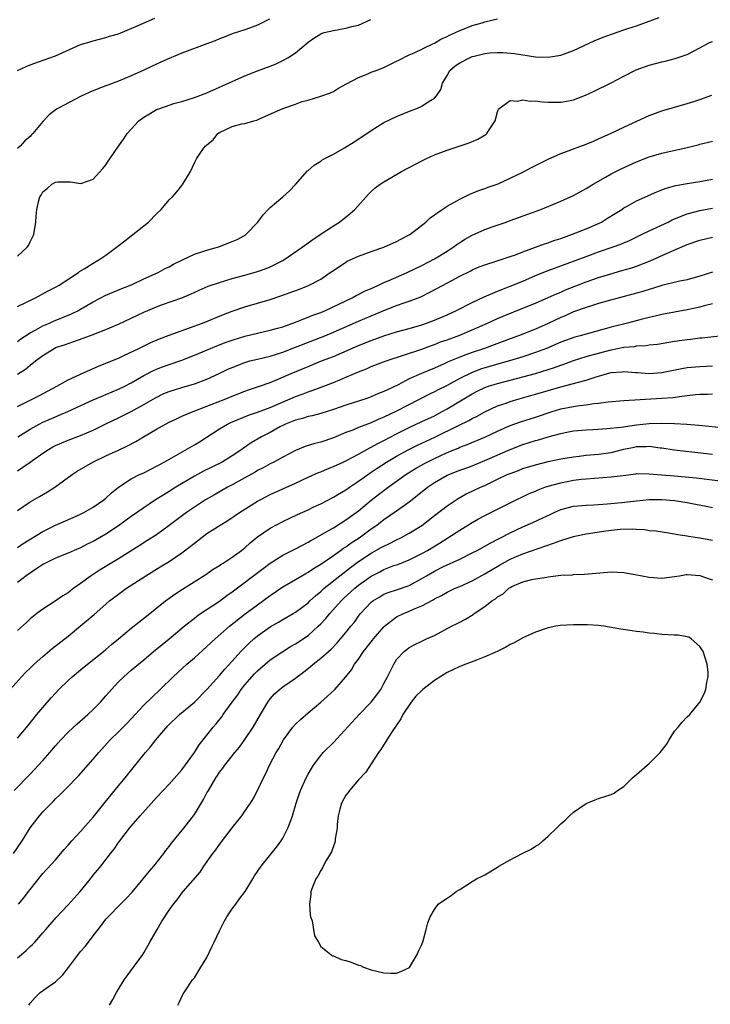
# Model space of a CAD drawing. Units: inches. Extents: x 2625000 to 2628000, y 1509000 to 1512000.
# Drawn here: x 2626451 to 2626561, y 1510049 to 1510205 of the extents above; entities that cross this region are included whole.
import ezdxf

# ---------------------------------------------------------------- set-up
doc = ezdxf.new("R2010")
doc.units = ezdxf.units.IN
doc.header["$MEASUREMENT"] = 0
doc.layers.add('LD26251509_2ft', color=73, linetype='Continuous')

msp = doc.modelspace()

# ---------------------------------------------------------------- linework, layer by layer
at = {"layer": 'LD26251509_2ft'}
for points, elevation in [([(2626451, 1510154.1), (2626451.51, 1510154.49), (2626453, 1510155.44), (2626453.91, 1510155.91), (2626455, 1510156.54), (2626456.05, 1510157), (2626456.69, 1510157.31), (2626459.54, 1510158.46), (2626460.64, 1510159), (2626461, 1510159.2), (2626463, 1510160.39), (2626465, 1510161.44), (2626467.53, 1510162.47), (2626469.05, 1510163.05), (2626471, 1510163.99), (2626473.26, 1510165), (2626474.37, 1510165.63), (2626475, 1510165.93), (2626475.69, 1510166.31), (2626477.14, 1510167), (2626479, 1510167.92), (2626480.32, 1510168.32), (2626481, 1510168.57), (2626482.67, 1510169), (2626483, 1510169.11), (2626485, 1510169.9), (2626485.75, 1510170.25), (2626487.06, 1510170.94), (2626487.15, 1510171), (2626489.03, 1510173), (2626489.88, 1510174.12), (2626490.69, 1510175), (2626491, 1510175.31), (2626493.01, 1510177), (2626494.05, 1510177.95), (2626495, 1510178.96), (2626496.9, 1510181.1), (2626497, 1510181.17), (2626497.97, 1510182.03), (2626499, 1510182.63), (2626499.2, 1510182.8), (2626499.53, 1510183), (2626501, 1510183.76), (2626502.76, 1510184.76), (2626504.31, 1510185.69), (2626505.53, 1510186.47), (2626507, 1510187.5), (2626509, 1510188.77), (2626511, 1510189.71), (2626513.34, 1510190.66), (2626514.22, 1510191), (2626515, 1510191.34), (2626516.02, 1510192.02), (2626517, 1510192.61), (2626517.35, 1510193), (2626518.02, 1510193.98), (2626518.27, 1510195), (2626519, 1510196.19), (2626519.46, 1510197), (2626520.29, 1510197.71), (2626521, 1510198.19), (2626522.55, 1510199), (2626523, 1510199.19), (2626523.27, 1510199.27), (2626525, 1510199.67), (2626525.78, 1510199.78), (2626527, 1510199.83), (2626527.83, 1510199.83), (2626529.67, 1510199.67), (2626533, 1510199.18), (2626535, 1510199.09), (2626537, 1510199.4), (2626539, 1510200.16), (2626542.31, 1510201.69), (2626543.72, 1510202.28), (2626545.18, 1510202.82), (2626547, 1510203.41), (2626547.64, 1510203.64), (2626549, 1510204.08), (2626551, 1510204.81), (2626551.56, 1510205), (2626552.6, 1510205.4)], 9774), ([(2626451, 1510196.97), (2626452.39, 1510197.61), (2626453, 1510197.87), (2626454.34, 1510198.34), (2626457, 1510199.31), (2626461, 1510201.09), (2626462.49, 1510201.51), (2626463, 1510201.71), (2626465, 1510202.2), (2626465.59, 1510202.41), (2626467, 1510202.81), (2626470.11, 1510204.11), (2626472.73, 1510205.27)], 9766), ([(2626451, 1510159.65), (2626453.85, 1510161), (2626455.88, 1510162.12), (2626457, 1510162.68), (2626457.58, 1510163), (2626460.66, 1510165), (2626460.84, 1510165.16), (2626461.58, 1510165.58), (2626463, 1510166.49), (2626463.87, 1510167), (2626465, 1510167.75), (2626466.7, 1510169), (2626467.98, 1510170.02), (2626469.26, 1510171), (2626471.72, 1510173), (2626473, 1510174.3), (2626473.73, 1510175), (2626475, 1510176.49), (2626475.52, 1510177), (2626476.2, 1510177.8), (2626477, 1510178.8), (2626477.19, 1510179), (2626478.38, 1510181), (2626479, 1510182.37), (2626479.22, 1510182.78), (2626479.32, 1510183), (2626479.96, 1510183.96), (2626480.72, 1510185), (2626480.89, 1510185.11), (2626481, 1510185.22), (2626482, 1510186), (2626482.71, 1510187), (2626483, 1510187.18), (2626485, 1510188.13), (2626486.53, 1510188.53), (2626487, 1510188.61), (2626488.4, 1510189), (2626488.89, 1510189.11), (2626489.32, 1510189.32), (2626493, 1510190.97), (2626495, 1510191.66), (2626496.07, 1510192.07), (2626497, 1510192.32), (2626499, 1510192.93), (2626500.53, 1510193.47), (2626501, 1510193.69), (2626501.81, 1510194.19), (2626503, 1510194.82), (2626503.1, 1510194.9), (2626505, 1510195.87), (2626506.45, 1510196.45), (2626507, 1510196.71), (2626507.79, 1510197), (2626509, 1510197.49), (2626511, 1510198.45), (2626511.35, 1510198.65), (2626513, 1510199.47), (2626513.77, 1510199.77), (2626516.76, 1510201.24), (2626517, 1510201.32), (2626518.03, 1510201.97), (2626519, 1510202.38), (2626519.39, 1510202.61), (2626520.36, 1510203), (2626521, 1510203.31), (2626521.46, 1510203.46), (2626523, 1510204.1), (2626524.54, 1510204.54), (2626525, 1510204.69), (2626526.32, 1510205), (2626527, 1510205.2)], 9772), ([(2626490.88, 1510205.12), (2626489, 1510204.15), (2626487.71, 1510203.71), (2626487, 1510203.43), (2626485, 1510202.79), (2626483.73, 1510202.27), (2626483, 1510202.01), (2626482.3, 1510201.7), (2626481, 1510201.2), (2626477, 1510199.74), (2626475, 1510198.9), (2626473.69, 1510198.31), (2626472.32, 1510197.68), (2626471, 1510197.05), (2626469, 1510196.15), (2626467, 1510195.32), (2626465.32, 1510194.68), (2626465, 1510194.55), (2626463.87, 1510194.13), (2626462.44, 1510193.56), (2626461, 1510192.88), (2626457.39, 1510191), (2626457.15, 1510190.85), (2626456.01, 1510189.99), (2626455, 1510188.91), (2626453.44, 1510187), (2626453.21, 1510186.79), (2626453, 1510186.53), (2626452.15, 1510185.85), (2626451.4, 1510185), (2626451, 1510184.63)], 9768), ([(2626451, 1510167.61), (2626452.53, 1510169), (2626452.72, 1510169.28), (2626453, 1510169.84), (2626453.61, 1510171), (2626453.91, 1510173), (2626453.95, 1510173.95), (2626454.06, 1510175), (2626454.39, 1510176.39), (2626454.56, 1510177), (2626454.73, 1510177.27), (2626455, 1510177.78), (2626455.69, 1510178.31), (2626456.46, 1510179), (2626457, 1510179.32), (2626457.38, 1510179.38), (2626459.37, 1510179.37), (2626461, 1510179.11), (2626461.18, 1510179.18), (2626463, 1510179.79), (2626464.53, 1510181.47), (2626465, 1510182.05), (2626465.38, 1510182.62), (2626465.61, 1510183), (2626466.97, 1510185), (2626467.81, 1510186.19), (2626468.36, 1510187), (2626469, 1510187.73), (2626470.19, 1510189), (2626471, 1510189.62), (2626471.88, 1510190.12), (2626473, 1510190.8), (2626473.51, 1510191), (2626475.75, 1510191.75), (2626477, 1510192.08), (2626479, 1510192.7), (2626481, 1510193.45), (2626482.05, 1510193.95), (2626483, 1510194.33), (2626483.44, 1510194.56), (2626487, 1510196.16), (2626489, 1510196.95), (2626491, 1510197.69), (2626491.93, 1510198.07), (2626493, 1510198.56), (2626493.78, 1510199), (2626495, 1510199.8), (2626497, 1510201.49), (2626497.89, 1510202.11), (2626499, 1510202.81), (2626499.13, 1510202.87), (2626499.55, 1510203), (2626501, 1510203.35), (2626503, 1510203.68), (2626503.95, 1510203.95), (2626505, 1510204.18), (2626506.94, 1510205.06)], 9770), ([(2626451, 1510148.9), (2626452.28, 1510149.72), (2626453, 1510150.33), (2626453.84, 1510151), (2626455, 1510151.88), (2626456.79, 1510153), (2626457, 1510153.11), (2626458.44, 1510153.56), (2626459, 1510153.78), (2626459.93, 1510154.07), (2626461.41, 1510154.59), (2626463, 1510155.19), (2626463.34, 1510155.34), (2626465, 1510155.98), (2626467, 1510156.85), (2626469, 1510157.77), (2626471, 1510158.73), (2626471.61, 1510159), (2626473, 1510159.58), (2626473.93, 1510159.93), (2626476.99, 1510161.01), (2626478.4, 1510161.6), (2626479.77, 1510162.23), (2626481.18, 1510162.82), (2626483, 1510163.45), (2626485, 1510164.04), (2626487, 1510164.59), (2626489, 1510165.18), (2626490.35, 1510165.65), (2626491, 1510165.93), (2626491.75, 1510166.25), (2626493, 1510166.91), (2626493.16, 1510167), (2626496.09, 1510169), (2626497.76, 1510170.24), (2626498.93, 1510171), (2626501, 1510172.42), (2626501.95, 1510173), (2626503.66, 1510174.34), (2626504.41, 1510175), (2626506.57, 1510177.43), (2626507, 1510177.85), (2626507.6, 1510178.4), (2626508.39, 1510179), (2626509, 1510179.39), (2626511.79, 1510181), (2626515, 1510182.69), (2626515.63, 1510183), (2626517, 1510183.62), (2626519, 1510184.38), (2626522.48, 1510185.52), (2626523.89, 1510186.11), (2626525.14, 1510186.86), (2626525.29, 1510187), (2626525.78, 1510187.78), (2626526.63, 1510189), (2626527, 1510190.47), (2626527.12, 1510190.88), (2626527.23, 1510191), (2626529, 1510192.22), (2626530.15, 1510192.15), (2626531, 1510192.33), (2626532.16, 1510192.16), (2626533, 1510192.18), (2626534.04, 1510192.04), (2626535, 1510192), (2626537, 1510191.99), (2626538.21, 1510192.21), (2626539, 1510192.34), (2626540.93, 1510193.07), (2626542.29, 1510193.71), (2626545, 1510195.06), (2626547, 1510196.08), (2626548.92, 1510197.08), (2626551, 1510197.86), (2626553, 1510198.37), (2626553.53, 1510198.47), (2626555.13, 1510198.87), (2626557, 1510199.51), (2626558.13, 1510200.13), (2626559, 1510200.56), (2626560.56, 1510201.44), (2626561, 1510201.6)], 9776), ([(2626451, 1510143.8), (2626453.42, 1510145), (2626454.46, 1510145.54), (2626457.22, 1510147), (2626459, 1510147.99), (2626461, 1510148.92), (2626463, 1510149.81), (2626463.83, 1510150.17), (2626465, 1510150.63), (2626465.25, 1510150.75), (2626467, 1510151.46), (2626467.85, 1510151.85), (2626470.23, 1510153), (2626470.74, 1510153.26), (2626472.09, 1510153.91), (2626473.5, 1510154.5), (2626475, 1510155.09), (2626478.24, 1510156.24), (2626480.28, 1510157), (2626483.63, 1510158.37), (2626485, 1510158.88), (2626487, 1510159.58), (2626491, 1510160.72), (2626492.71, 1510161.29), (2626494.18, 1510161.82), (2626495.64, 1510162.36), (2626497.06, 1510162.94), (2626499, 1510163.97), (2626500.52, 1510165), (2626501, 1510165.35), (2626503, 1510166.67), (2626503.21, 1510166.79), (2626505, 1510167.59), (2626507, 1510168.33), (2626508.98, 1510169.02), (2626511, 1510169.91), (2626511.7, 1510170.3), (2626513, 1510170.95), (2626513.09, 1510171), (2626515.63, 1510173), (2626516.35, 1510173.65), (2626517, 1510174.16), (2626518.21, 1510175), (2626519, 1510175.49), (2626520.09, 1510176.09), (2626521, 1510176.62), (2626522.6, 1510177.4), (2626524.01, 1510177.99), (2626525, 1510178.32), (2626525.49, 1510178.51), (2626527.07, 1510179.07), (2626529, 1510179.92), (2626531, 1510180.91), (2626532.35, 1510181.65), (2626533, 1510181.97), (2626535, 1510182.93), (2626537, 1510183.83), (2626538.33, 1510184.33), (2626539, 1510184.6), (2626541, 1510185.32), (2626542.17, 1510185.82), (2626543, 1510186.15), (2626543.57, 1510186.43), (2626544.89, 1510187), (2626547, 1510188.03), (2626549.16, 1510189), (2626551, 1510189.85), (2626553, 1510190.6), (2626557, 1510191.76), (2626558.09, 1510192.09), (2626559, 1510192.4), (2626560.91, 1510193.09)], 9778), ([(2626451.07, 1510139), (2626453, 1510140.21), (2626454.43, 1510141), (2626455, 1510141.29), (2626457, 1510142.17), (2626457.6, 1510142.4), (2626458.97, 1510143), (2626463, 1510144.83), (2626464.51, 1510145.49), (2626465, 1510145.67), (2626467, 1510146.51), (2626467.99, 1510147), (2626469, 1510147.54), (2626471, 1510148.7), (2626472.52, 1510149.48), (2626473, 1510149.68), (2626473.95, 1510150.05), (2626475, 1510150.44), (2626477, 1510151.15), (2626479, 1510151.94), (2626481.54, 1510153), (2626482.58, 1510153.42), (2626484.03, 1510153.97), (2626485, 1510154.3), (2626487, 1510154.93), (2626489, 1510155.42), (2626491, 1510155.86), (2626492.18, 1510156.18), (2626493, 1510156.42), (2626495, 1510157.13), (2626496.31, 1510157.69), (2626497, 1510157.92), (2626497.76, 1510158.24), (2626499, 1510158.69), (2626499.74, 1510159), (2626503.98, 1510161), (2626504.63, 1510161.37), (2626505, 1510161.54), (2626505.95, 1510162.05), (2626507, 1510162.49), (2626507.34, 1510162.66), (2626508.14, 1510163), (2626509, 1510163.4), (2626509.67, 1510163.67), (2626512.69, 1510165), (2626515, 1510166.14), (2626517, 1510167.19), (2626519, 1510168.38), (2626519.95, 1510169), (2626520.55, 1510169.45), (2626521, 1510169.74), (2626521.77, 1510170.23), (2626523, 1510170.94), (2626525, 1510171.82), (2626526.29, 1510172.29), (2626528.34, 1510173), (2626529, 1510173.25), (2626531.78, 1510174.22), (2626533.86, 1510175), (2626537, 1510176.32), (2626539, 1510177.22), (2626541, 1510178.3), (2626541.42, 1510178.58), (2626542.13, 1510179), (2626544.1, 1510180.1), (2626545, 1510180.63), (2626546.57, 1510181.43), (2626549, 1510182.54), (2626551, 1510183.3), (2626553, 1510183.89), (2626557, 1510184.8), (2626557.84, 1510185), (2626558.77, 1510185.23), (2626559, 1510185.31), (2626560.37, 1510185.63), (2626561, 1510185.82)], 9780), ([(2626451, 1510133.63), (2626451.84, 1510134.16), (2626453, 1510135), (2626455, 1510136.39), (2626455.93, 1510137), (2626456.61, 1510137.39), (2626457, 1510137.6), (2626459, 1510138.46), (2626461, 1510139.21), (2626463, 1510140.07), (2626465, 1510141.07), (2626467, 1510141.99), (2626469, 1510143), (2626471, 1510144.1), (2626472.83, 1510145.17), (2626474.17, 1510145.83), (2626475, 1510146.19), (2626477, 1510146.82), (2626479, 1510147.38), (2626481, 1510148.12), (2626482.92, 1510149), (2626484.32, 1510149.68), (2626485, 1510149.98), (2626487, 1510150.77), (2626487.8, 1510151), (2626489, 1510151.31), (2626491, 1510151.78), (2626493, 1510152.39), (2626495, 1510153.16), (2626499.65, 1510155), (2626501, 1510155.56), (2626505, 1510157.31), (2626507, 1510158.16), (2626507.6, 1510158.4), (2626509, 1510158.98), (2626511, 1510159.76), (2626512.19, 1510160.19), (2626513, 1510160.46), (2626514.83, 1510161.17), (2626516.18, 1510161.82), (2626517.49, 1510162.51), (2626519.75, 1510163.75), (2626521, 1510164.41), (2626522.74, 1510165.26), (2626523, 1510165.41), (2626524.11, 1510165.89), (2626525, 1510166.24), (2626526.79, 1510166.79), (2626529, 1510167.53), (2626529.81, 1510167.81), (2626531, 1510168.29), (2626533, 1510169), (2626534.45, 1510169.55), (2626535, 1510169.72), (2626535.93, 1510170.07), (2626537, 1510170.41), (2626537.43, 1510170.57), (2626538.72, 1510171), (2626541, 1510171.91), (2626543, 1510172.78), (2626543.45, 1510173), (2626544.41, 1510173.59), (2626545.63, 1510174.37), (2626546.65, 1510175), (2626547, 1510175.24), (2626547.5, 1510175.5), (2626549, 1510176.34), (2626552.2, 1510177.8), (2626553, 1510178.08), (2626553.66, 1510178.34), (2626555.22, 1510178.78), (2626557, 1510179.12), (2626559, 1510179.44), (2626561, 1510179.77)], 9782), ([(2626451, 1510127.33), (2626453, 1510128.69), (2626454.47, 1510129.53), (2626455.73, 1510130.27), (2626456.93, 1510131), (2626459.66, 1510133), (2626460.46, 1510133.54), (2626462.91, 1510135), (2626465, 1510135.97), (2626467, 1510136.88), (2626468.43, 1510137.57), (2626469.75, 1510138.25), (2626470.93, 1510139), (2626473, 1510140.22), (2626475, 1510141.3), (2626476.15, 1510141.85), (2626477, 1510142.24), (2626478.8, 1510143), (2626481, 1510143.82), (2626482.35, 1510144.35), (2626483.96, 1510145), (2626485, 1510145.45), (2626487, 1510146.24), (2626487.56, 1510146.44), (2626489.32, 1510147), (2626491, 1510147.59), (2626491.99, 1510147.99), (2626494.3, 1510149), (2626497, 1510150.13), (2626499.14, 1510151), (2626501, 1510151.73), (2626505, 1510153.44), (2626507, 1510154.25), (2626509, 1510154.97), (2626511, 1510155.59), (2626513, 1510156.15), (2626515, 1510156.74), (2626515.76, 1510157), (2626517, 1510157.46), (2626519, 1510158.31), (2626520.5, 1510159), (2626523, 1510160.26), (2626524.87, 1510161.13), (2626526.25, 1510161.75), (2626527, 1510162.03), (2626527.68, 1510162.32), (2626529, 1510162.82), (2626531, 1510163.66), (2626533, 1510164.52), (2626535, 1510165.32), (2626541, 1510167.54), (2626543, 1510168.26), (2626545.14, 1510169), (2626546.49, 1510169.51), (2626547, 1510169.73), (2626547.9, 1510170.1), (2626549.8, 1510171), (2626551, 1510171.59), (2626553.98, 1510173), (2626554.66, 1510173.34), (2626556.05, 1510173.95), (2626557, 1510174.29), (2626559, 1510174.82), (2626561, 1510175.18)], 9784), ([(2626451, 1510121.49), (2626451.92, 1510122.08), (2626455, 1510124), (2626457, 1510124.98), (2626459.79, 1510126.21), (2626461, 1510126.76), (2626461.49, 1510127), (2626463, 1510127.87), (2626464.67, 1510129), (2626465, 1510129.27), (2626465.87, 1510130.13), (2626467, 1510131.04), (2626469, 1510132.36), (2626470.33, 1510133), (2626471, 1510133.3), (2626472.11, 1510133.89), (2626473, 1510134.32), (2626473.42, 1510134.58), (2626474.21, 1510135), (2626479, 1510137.74), (2626479.79, 1510138.21), (2626483, 1510140.24), (2626484.24, 1510141), (2626484.75, 1510141.25), (2626487.58, 1510142.42), (2626489, 1510142.91), (2626491, 1510143.65), (2626494.17, 1510145), (2626495, 1510145.37), (2626496.2, 1510145.8), (2626497, 1510146.13), (2626497.67, 1510146.33), (2626501, 1510147.61), (2626502.04, 1510148.04), (2626503, 1510148.41), (2626505, 1510149.29), (2626506.24, 1510149.76), (2626507, 1510150.1), (2626509.36, 1510151), (2626515, 1510152.89), (2626516.53, 1510153.47), (2626517, 1510153.63), (2626517.98, 1510154.02), (2626519, 1510154.37), (2626521, 1510155.1), (2626523, 1510155.94), (2626525.41, 1510157), (2626527, 1510157.72), (2626527.9, 1510158.1), (2626531, 1510159.34), (2626533, 1510160.16), (2626535, 1510161.03), (2626536.35, 1510161.65), (2626537, 1510161.9), (2626537.76, 1510162.24), (2626541, 1510163.52), (2626543, 1510164.21), (2626544.75, 1510164.75), (2626546.69, 1510165.31), (2626548.23, 1510165.77), (2626549, 1510166.03), (2626551.15, 1510166.85), (2626554.24, 1510168.24), (2626557, 1510169.42), (2626559, 1510170.13), (2626561, 1510170.6)], 9786), ([(2626561, 1510165.08), (2626559, 1510164.43), (2626557, 1510163.86), (2626555.57, 1510163.57), (2626553, 1510162.93), (2626551.52, 1510162.48), (2626551, 1510162.34), (2626549.98, 1510162.02), (2626548.42, 1510161.58), (2626544.52, 1510160.52), (2626543, 1510160.09), (2626541.7, 1510159.7), (2626541, 1510159.47), (2626539, 1510158.76), (2626537.78, 1510158.22), (2626537, 1510157.9), (2626535, 1510156.94), (2626533, 1510156.04), (2626530.31, 1510155), (2626529, 1510154.53), (2626526.45, 1510153.55), (2626524.93, 1510153), (2626523, 1510152.36), (2626521.95, 1510151.95), (2626521, 1510151.61), (2626519.16, 1510150.84), (2626518.55, 1510150.55), (2626517, 1510149.85), (2626514.98, 1510149.02), (2626513, 1510148.17), (2626511.24, 1510147.24), (2626509.55, 1510146.45), (2626509, 1510146.15), (2626508.17, 1510145.83), (2626507, 1510145.31), (2626506.14, 1510145), (2626503, 1510144.02), (2626501, 1510143.32), (2626499, 1510142.67), (2626497.67, 1510142.33), (2626497, 1510142.19), (2626496.1, 1510141.9), (2626495, 1510141.64), (2626493.44, 1510141), (2626493, 1510140.79), (2626492.55, 1510140.55), (2626491, 1510139.69), (2626489.63, 1510139), (2626487.97, 1510138.03), (2626486.79, 1510137.21), (2626486.51, 1510137), (2626485, 1510135.99), (2626483.38, 1510135), (2626480.46, 1510133.54), (2626479, 1510132.74), (2626476.07, 1510131), (2626475, 1510130.33), (2626474.17, 1510129.83), (2626472.87, 1510129), (2626471, 1510127.76), (2626469, 1510126.35), (2626468.23, 1510125.77), (2626467, 1510124.92), (2626465, 1510123.59), (2626463.98, 1510123), (2626463, 1510122.43), (2626462.03, 1510121.97), (2626461, 1510121.43), (2626459.95, 1510121), (2626459, 1510120.58), (2626457, 1510119.77), (2626455.41, 1510119), (2626455, 1510118.78), (2626454.37, 1510118.37), (2626452.35, 1510117), (2626451, 1510115.92)], 9788), ([(2626561, 1510160.03), (2626559.72, 1510159.72), (2626559, 1510159.53), (2626557, 1510159.11), (2626555, 1510158.74), (2626553, 1510158.35), (2626551.92, 1510158.08), (2626551, 1510157.89), (2626549.53, 1510157.53), (2626547.55, 1510157), (2626545, 1510156.36), (2626541, 1510155.27), (2626540.08, 1510155), (2626539.23, 1510154.77), (2626537.74, 1510154.26), (2626537, 1510153.99), (2626534.73, 1510153), (2626533, 1510152.33), (2626531, 1510151.67), (2626528.86, 1510151), (2626525, 1510149.9), (2626524.32, 1510149.68), (2626522.88, 1510149.12), (2626521, 1510148.2), (2626519, 1510147.12), (2626517.58, 1510146.42), (2626517, 1510146.11), (2626516.24, 1510145.76), (2626511, 1510143.07), (2626509, 1510142.1), (2626508.21, 1510141.79), (2626507, 1510141.21), (2626506.41, 1510141), (2626505, 1510140.46), (2626504.07, 1510140.07), (2626503, 1510139.67), (2626501, 1510138.82), (2626499, 1510138.15), (2626498.08, 1510137.92), (2626496.55, 1510137.45), (2626495, 1510136.82), (2626493, 1510135.78), (2626491.57, 1510135), (2626491, 1510134.71), (2626489.91, 1510134.1), (2626489, 1510133.64), (2626488.61, 1510133.39), (2626487, 1510132.49), (2626485, 1510131.4), (2626484.24, 1510131), (2626482.18, 1510129.82), (2626480.77, 1510129), (2626479, 1510127.84), (2626477.77, 1510127), (2626475, 1510124.93), (2626473, 1510123.49), (2626471.5, 1510122.5), (2626470.27, 1510121.73), (2626467, 1510119.68), (2626464.09, 1510117.91), (2626462.67, 1510117), (2626461, 1510115.78), (2626459.9, 1510115), (2626459.39, 1510114.61), (2626459, 1510114.3), (2626458.2, 1510113.8), (2626456.95, 1510112.95), (2626455, 1510111.71), (2626454.06, 1510111), (2626453, 1510110.15), (2626452.42, 1510109.58), (2626451, 1510108.32)], 9790), ([(2626449, 1510098.01), (2626451.64, 1510101), (2626452.3, 1510101.7), (2626453, 1510102.36), (2626453.64, 1510103), (2626455, 1510104.23), (2626456.51, 1510105.49), (2626459, 1510107.43), (2626461, 1510109.06), (2626463.13, 1510110.87), (2626465, 1510112.51), (2626465.59, 1510113), (2626467, 1510114.08), (2626468.24, 1510115), (2626471.3, 1510117), (2626473.61, 1510118.39), (2626475, 1510119.26), (2626477, 1510120.61), (2626478.36, 1510121.64), (2626479, 1510122.16), (2626481, 1510123.66), (2626483.08, 1510125), (2626484.28, 1510125.72), (2626486.15, 1510127), (2626489, 1510128.78), (2626489.39, 1510129), (2626491, 1510129.85), (2626495, 1510131.65), (2626497, 1510132.6), (2626498.66, 1510133.34), (2626499, 1510133.47), (2626500.07, 1510133.93), (2626501, 1510134.27), (2626502.53, 1510135), (2626503, 1510135.21), (2626505, 1510136.27), (2626506.76, 1510137.24), (2626507, 1510137.35), (2626508.05, 1510137.95), (2626509, 1510138.41), (2626511, 1510139.48), (2626513, 1510140.49), (2626515, 1510141.4), (2626517, 1510142.34), (2626518.25, 1510143), (2626519, 1510143.42), (2626523, 1510145.79), (2626523.79, 1510146.2), (2626525, 1510146.79), (2626525.58, 1510147), (2626527, 1510147.45), (2626531, 1510148.47), (2626532.99, 1510149.01), (2626535, 1510149.64), (2626536.02, 1510149.98), (2626537, 1510150.36), (2626537.48, 1510150.52), (2626539, 1510151.08), (2626541, 1510151.69), (2626543, 1510152.26), (2626545, 1510152.77), (2626547, 1510153.16), (2626548.69, 1510153.31), (2626549, 1510153.38), (2626550.54, 1510153.46), (2626551, 1510153.53), (2626552.32, 1510153.68), (2626555, 1510154.12), (2626557, 1510154.42), (2626557.53, 1510154.47), (2626559, 1510154.66), (2626559.32, 1510154.68), (2626563.11, 1510155.11)], 9792), ([(2626451, 1510091.28), (2626452.71, 1510093.29), (2626454.06, 1510095), (2626455, 1510096.12), (2626456.35, 1510097.65), (2626457, 1510098.41), (2626457.55, 1510099), (2626459, 1510100.42), (2626459.64, 1510101), (2626461, 1510102.08), (2626462.09, 1510103), (2626464.6, 1510105), (2626465, 1510105.33), (2626465.89, 1510106.11), (2626467, 1510107), (2626469, 1510108.67), (2626471.4, 1510110.6), (2626474.43, 1510113), (2626475.92, 1510114.08), (2626477.12, 1510114.88), (2626480.81, 1510117.19), (2626481.99, 1510118.01), (2626483, 1510118.63), (2626483.21, 1510118.79), (2626483.57, 1510119), (2626485, 1510119.91), (2626486.46, 1510121), (2626487, 1510121.43), (2626487.82, 1510122.18), (2626489, 1510123.16), (2626491, 1510124.54), (2626493, 1510125.6), (2626495.32, 1510126.68), (2626497, 1510127.44), (2626497.83, 1510127.83), (2626499, 1510128.4), (2626501, 1510129.41), (2626501.98, 1510130.02), (2626503, 1510130.6), (2626503.55, 1510131), (2626505, 1510131.98), (2626506.76, 1510133.24), (2626507, 1510133.39), (2626507.95, 1510134.05), (2626509.43, 1510135), (2626511, 1510135.91), (2626512.96, 1510137), (2626514.31, 1510137.69), (2626517.04, 1510138.96), (2626520.8, 1510140.8), (2626522.44, 1510141.56), (2626523, 1510141.88), (2626523.76, 1510142.24), (2626525, 1510142.96), (2626527, 1510143.89), (2626528.34, 1510144.34), (2626529, 1510144.58), (2626530.42, 1510145), (2626533, 1510145.73), (2626535, 1510146.33), (2626537, 1510146.89), (2626539, 1510147.41), (2626539.59, 1510147.59), (2626541, 1510147.96), (2626542.44, 1510148.44), (2626544.39, 1510149), (2626545, 1510149.16), (2626546.71, 1510149.29), (2626547, 1510149.34), (2626548.83, 1510149.17), (2626549.16, 1510149.16), (2626551, 1510149.01), (2626553, 1510149.18), (2626556.19, 1510149.81), (2626557, 1510149.95), (2626559, 1510150.15), (2626561, 1510150.21)], 9794), ([(2626450.5, 1510083), (2626453, 1510085.57), (2626454.33, 1510087), (2626455, 1510087.73), (2626456.12, 1510089), (2626457, 1510090.06), (2626457.84, 1510091), (2626459, 1510092.23), (2626460.45, 1510093.55), (2626462.12, 1510095), (2626463, 1510095.83), (2626464.14, 1510097), (2626465, 1510097.97), (2626465.89, 1510099), (2626467, 1510100.18), (2626467.83, 1510101), (2626469, 1510102.02), (2626470.16, 1510103), (2626471, 1510103.68), (2626472.55, 1510105), (2626473.89, 1510106.11), (2626475, 1510107), (2626477.36, 1510109), (2626479, 1510110.29), (2626479.4, 1510110.6), (2626479.99, 1510111), (2626483, 1510112.96), (2626484.16, 1510113.84), (2626485, 1510114.42), (2626489.87, 1510118.13), (2626491, 1510118.98), (2626493, 1510120.24), (2626495, 1510121.25), (2626496.14, 1510121.86), (2626497, 1510122.29), (2626497.44, 1510122.56), (2626498.24, 1510123), (2626499.99, 1510123.99), (2626501, 1510124.59), (2626503, 1510125.83), (2626505, 1510127.29), (2626507, 1510128.94), (2626508.16, 1510129.84), (2626509.7, 1510131), (2626512.45, 1510133), (2626514.03, 1510133.97), (2626515.3, 1510134.7), (2626515.87, 1510135), (2626517, 1510135.57), (2626519, 1510136.49), (2626520.78, 1510137.22), (2626521, 1510137.33), (2626522.21, 1510137.79), (2626525, 1510138.93), (2626527, 1510139.86), (2626529, 1510140.76), (2626530.63, 1510141.37), (2626533, 1510142.12), (2626535.66, 1510143), (2626537, 1510143.4), (2626539, 1510143.81), (2626539.96, 1510143.96), (2626541, 1510144.06), (2626542.25, 1510144.25), (2626543, 1510144.3), (2626544.51, 1510144.51), (2626547, 1510144.73), (2626553, 1510145.09), (2626554.76, 1510145.24), (2626556.54, 1510145.46), (2626557, 1510145.55), (2626558.32, 1510145.68), (2626559, 1510145.76), (2626560.24, 1510145.76), (2626561, 1510145.78)], 9796), ([(2626450.39, 1510073), (2626451.74, 1510075), (2626453, 1510077.1), (2626454.47, 1510079), (2626455, 1510079.59), (2626456.36, 1510081), (2626456.69, 1510081.31), (2626457, 1510081.66), (2626457.7, 1510082.3), (2626459, 1510083.64), (2626460.34, 1510085), (2626460.68, 1510085.32), (2626463, 1510087.93), (2626463.86, 1510089), (2626465.69, 1510091), (2626467, 1510092.28), (2626468.36, 1510093.64), (2626469.64, 1510095), (2626471, 1510096.48), (2626472.26, 1510097.74), (2626473.6, 1510099), (2626475.66, 1510101), (2626477.79, 1510103), (2626479, 1510104.01), (2626481, 1510105.79), (2626482.27, 1510107), (2626484.54, 1510109), (2626487.05, 1510110.95), (2626489, 1510112.41), (2626491, 1510113.87), (2626493, 1510115.22), (2626496, 1510117), (2626496.63, 1510117.37), (2626497, 1510117.55), (2626497.86, 1510118.14), (2626499, 1510118.81), (2626501, 1510120.19), (2626502.14, 1510121), (2626502.63, 1510121.37), (2626503, 1510121.59), (2626503.81, 1510122.19), (2626505.08, 1510123), (2626507, 1510124.4), (2626507.86, 1510125), (2626509, 1510125.89), (2626511, 1510127.26), (2626513, 1510128.72), (2626514.29, 1510129.71), (2626515.89, 1510131), (2626517, 1510131.74), (2626519, 1510132.92), (2626521, 1510133.7), (2626521.97, 1510134.03), (2626523, 1510134.42), (2626525, 1510135.25), (2626529, 1510136.98), (2626531, 1510137.78), (2626533, 1510138.42), (2626533.47, 1510138.53), (2626535, 1510138.99), (2626537, 1510139.54), (2626537.69, 1510139.69), (2626539, 1510139.94), (2626541, 1510140.12), (2626542.17, 1510140.17), (2626544.31, 1510140.31), (2626546.54, 1510140.54), (2626549, 1510140.87), (2626551, 1510141.08), (2626553, 1510141.15), (2626555, 1510141.08), (2626556.97, 1510140.97), (2626558.84, 1510140.85), (2626563, 1510140.39)], 9798), ([(2626451.15, 1510065), (2626451.99, 1510066.01), (2626452.76, 1510067), (2626453, 1510067.33), (2626455, 1510069.83), (2626457, 1510072.02), (2626458.37, 1510073.63), (2626459, 1510074.32), (2626459.58, 1510075), (2626461, 1510076.49), (2626463, 1510078.75), (2626464.87, 1510081.13), (2626467, 1510083.74), (2626468.05, 1510085), (2626468.46, 1510085.54), (2626471, 1510088.7), (2626471.25, 1510089), (2626472.08, 1510089.92), (2626472.91, 1510091), (2626474.79, 1510093.21), (2626476.64, 1510095), (2626479.01, 1510097), (2626481, 1510098.98), (2626483, 1510101.22), (2626483.81, 1510102.19), (2626485, 1510103.47), (2626486.36, 1510105), (2626486.67, 1510105.33), (2626487.68, 1510106.32), (2626488.44, 1510107), (2626489, 1510107.46), (2626491, 1510108.89), (2626492.34, 1510109.66), (2626493, 1510110.08), (2626494.63, 1510111), (2626495, 1510111.22), (2626497, 1510112.73), (2626497.28, 1510113), (2626498.18, 1510113.82), (2626499, 1510114.48), (2626499.26, 1510114.74), (2626499.56, 1510115), (2626502.05, 1510117), (2626503.71, 1510118.29), (2626505, 1510119.23), (2626507, 1510120.55), (2626508.56, 1510121.44), (2626509, 1510121.7), (2626509.89, 1510122.11), (2626511, 1510122.69), (2626511.67, 1510123), (2626513, 1510123.71), (2626515, 1510124.97), (2626517, 1510126.54), (2626519, 1510128.08), (2626520.75, 1510129.25), (2626522.05, 1510129.95), (2626523, 1510130.37), (2626524.31, 1510131), (2626525, 1510131.3), (2626527, 1510132.28), (2626528.53, 1510133), (2626529, 1510133.2), (2626530.32, 1510133.68), (2626531, 1510133.95), (2626533, 1510134.58), (2626535, 1510135.08), (2626537, 1510135.49), (2626539, 1510135.84), (2626539.94, 1510135.94), (2626541, 1510136.08), (2626543, 1510136.25), (2626545, 1510136.53), (2626546.98, 1510137.02), (2626548.63, 1510137.37), (2626549, 1510137.44), (2626550.52, 1510137.48), (2626551, 1510137.52), (2626552.73, 1510137.27), (2626553, 1510137.26), (2626554.93, 1510136.93), (2626561, 1510136.24)], 9800), ([(2626451, 1510056.48), (2626451.64, 1510057), (2626452.36, 1510057.64), (2626453, 1510058.28), (2626453.38, 1510058.62), (2626453.74, 1510059), (2626455, 1510060.43), (2626455.47, 1510061), (2626457.12, 1510062.88), (2626459, 1510064.87), (2626460.91, 1510067), (2626462.55, 1510069), (2626463, 1510069.58), (2626463.65, 1510070.35), (2626464.18, 1510071), (2626465.72, 1510073), (2626466.3, 1510073.7), (2626467, 1510074.75), (2626467.18, 1510075), (2626468.73, 1510077), (2626469, 1510077.33), (2626470.43, 1510079), (2626473, 1510081.89), (2626475, 1510083.99), (2626477, 1510086.27), (2626479, 1510089), (2626479.76, 1510090.24), (2626481, 1510091.74), (2626481.97, 1510093), (2626482.46, 1510093.54), (2626483.33, 1510094.67), (2626483.55, 1510095), (2626484.96, 1510096.96), (2626485.86, 1510098.14), (2626486.42, 1510099), (2626487, 1510099.7), (2626488.53, 1510101.47), (2626489, 1510101.93), (2626491, 1510103.66), (2626492.98, 1510105.02), (2626494.21, 1510105.79), (2626495, 1510106.2), (2626497, 1510107.54), (2626498.62, 1510109), (2626499, 1510109.37), (2626499.79, 1510110.21), (2626500.43, 1510111), (2626502.22, 1510113), (2626502.62, 1510113.38), (2626504.38, 1510115), (2626505, 1510115.5), (2626507, 1510116.93), (2626508.37, 1510117.63), (2626509, 1510117.98), (2626510.59, 1510118.59), (2626511.2, 1510118.8), (2626513, 1510119.51), (2626515, 1510120.51), (2626515.89, 1510121), (2626517.83, 1510122.17), (2626519.15, 1510123), (2626521, 1510124.21), (2626523, 1510125.43), (2626524, 1510126), (2626525, 1510126.53), (2626529, 1510128.56), (2626532, 1510130), (2626533, 1510130.4), (2626533.41, 1510130.59), (2626534.5, 1510131), (2626535, 1510131.17), (2626537, 1510131.72), (2626539, 1510132.11), (2626540.29, 1510132.29), (2626541, 1510132.36), (2626545, 1510132.63), (2626546.89, 1510132.89), (2626548.87, 1510133.13), (2626549, 1510133.16), (2626551, 1510133.13), (2626552.94, 1510132.95), (2626555, 1510132.81), (2626556.68, 1510132.68), (2626558.48, 1510132.48), (2626563, 1510131.89)], 9802), ([(2626452.78, 1510049), (2626453, 1510049.33), (2626453.8, 1510050.2), (2626454.6, 1510051), (2626456.02, 1510052.02), (2626457, 1510052.69), (2626458.18, 1510053.82), (2626459.07, 1510054.94), (2626461, 1510057.52), (2626461.7, 1510058.3), (2626462.22, 1510059), (2626463, 1510059.97), (2626463.77, 1510061), (2626464.32, 1510061.67), (2626465, 1510062.59), (2626465.33, 1510063), (2626467.3, 1510065), (2626468.17, 1510065.83), (2626469.13, 1510066.87), (2626470.92, 1510069), (2626471.84, 1510070.16), (2626472.59, 1510071), (2626474.15, 1510073), (2626474.5, 1510073.5), (2626475, 1510074.13), (2626475.37, 1510074.63), (2626477.33, 1510077), (2626479, 1510079.17), (2626480.46, 1510081.54), (2626481, 1510082.61), (2626481.22, 1510083), (2626482.38, 1510085), (2626482.64, 1510085.36), (2626483, 1510085.91), (2626483.49, 1510086.51), (2626483.83, 1510087), (2626485.43, 1510089), (2626486.14, 1510089.86), (2626487, 1510091.06), (2626488.3, 1510093), (2626489.48, 1510095), (2626490.63, 1510097), (2626491, 1510097.5), (2626491.71, 1510098.29), (2626492.49, 1510099), (2626493, 1510099.38), (2626495, 1510100.78), (2626495.28, 1510101), (2626496.28, 1510101.72), (2626497.38, 1510102.62), (2626497.8, 1510103), (2626499, 1510103.92), (2626500.22, 1510105), (2626500.64, 1510105.36), (2626501.61, 1510106.39), (2626502.15, 1510107), (2626503, 1510108.02), (2626503.79, 1510109), (2626504.34, 1510109.66), (2626505, 1510110.59), (2626505.32, 1510111), (2626507, 1510112.8), (2626507.25, 1510113), (2626508.34, 1510113.66), (2626509, 1510114.05), (2626509.68, 1510114.32), (2626511, 1510114.74), (2626513, 1510115.43), (2626515, 1510116.54), (2626515.74, 1510117), (2626517, 1510117.73), (2626518.44, 1510118.44), (2626521, 1510119.63), (2626523, 1510120.6), (2626523.76, 1510121), (2626525, 1510121.69), (2626525.83, 1510122.17), (2626529, 1510123.8), (2626531, 1510124.73), (2626532.58, 1510125.42), (2626534.18, 1510126.18), (2626535.31, 1510126.69), (2626535.94, 1510127), (2626537, 1510127.48), (2626539, 1510128.03), (2626541, 1510128.18), (2626542.21, 1510128.21), (2626544.36, 1510128.36), (2626546.6, 1510128.6), (2626549, 1510128.88), (2626551, 1510129.04), (2626553, 1510129.05), (2626555, 1510128.89), (2626557, 1510128.6), (2626558.35, 1510128.35), (2626560.01, 1510128.01), (2626561, 1510127.8)], 9804), ([(2626465.57, 1510049), (2626466.09, 1510049.91), (2626466.68, 1510051), (2626467, 1510051.52), (2626467.87, 1510053), (2626468.34, 1510053.66), (2626470.84, 1510057), (2626471, 1510057.27), (2626471.61, 1510058.39), (2626471.97, 1510059), (2626473.09, 1510061), (2626473.82, 1510062.18), (2626475, 1510064.03), (2626475.68, 1510065), (2626476.3, 1510065.7), (2626477, 1510066.73), (2626477.22, 1510067), (2626479.93, 1510070.07), (2626480.5, 1510071), (2626481.91, 1510073), (2626482.4, 1510073.6), (2626483, 1510074.46), (2626485, 1510077.1), (2626486.49, 1510079), (2626487, 1510079.7), (2626487.9, 1510081), (2626488.33, 1510081.67), (2626489.02, 1510082.98), (2626489.94, 1510085), (2626490.3, 1510085.7), (2626490.91, 1510087), (2626491.97, 1510089), (2626492.35, 1510089.65), (2626493.12, 1510091), (2626494.59, 1510093), (2626495, 1510093.47), (2626495.78, 1510094.22), (2626497, 1510095.3), (2626499, 1510096.95), (2626500.1, 1510097.9), (2626501.26, 1510099), (2626503, 1510100.98), (2626503.89, 1510102.11), (2626504.37, 1510103), (2626505, 1510103.81), (2626505.8, 1510105), (2626507.22, 1510106.78), (2626507.37, 1510107), (2626509, 1510108.92), (2626509.09, 1510109), (2626511, 1510110.47), (2626512.1, 1510111), (2626513, 1510111.38), (2626513.69, 1510111.69), (2626515, 1510112.22), (2626516.81, 1510113.19), (2626517, 1510113.32), (2626518.11, 1510113.89), (2626519, 1510114.4), (2626520.31, 1510115), (2626521, 1510115.29), (2626523, 1510116.19), (2626525, 1510117.28), (2626527.32, 1510118.68), (2626529, 1510119.61), (2626531, 1510120.46), (2626535.87, 1510122.13), (2626537, 1510122.56), (2626537.34, 1510122.66), (2626539, 1510123.21), (2626539.25, 1510123.26), (2626541, 1510123.64), (2626544.12, 1510124.12), (2626545, 1510124.23), (2626546.38, 1510124.38), (2626548.42, 1510124.42), (2626549, 1510124.35), (2626550.3, 1510124.3), (2626551, 1510124.16), (2626552.08, 1510124.08), (2626555, 1510123.64), (2626555.52, 1510123.52), (2626557, 1510123.3), (2626557.24, 1510123.24), (2626559, 1510122.98), (2626561, 1510122.64)], 9806), ([(2626476.39, 1510049), (2626476.57, 1510049.43), (2626477.22, 1510050.78), (2626477.36, 1510051), (2626478.72, 1510053), (2626479, 1510053.35), (2626480.05, 1510055), (2626481, 1510056.53), (2626481.79, 1510058.21), (2626482.13, 1510059), (2626483, 1510060.77), (2626483.1, 1510061), (2626483.74, 1510062.26), (2626484.15, 1510063), (2626485, 1510064.24), (2626485.58, 1510065), (2626486.16, 1510065.84), (2626487.04, 1510067), (2626488.27, 1510069), (2626488.54, 1510069.46), (2626489.6, 1510071), (2626491.98, 1510074.02), (2626492.72, 1510075), (2626493, 1510075.44), (2626493.82, 1510077), (2626494.26, 1510078.26), (2626494.56, 1510079), (2626495.14, 1510081), (2626495.6, 1510082.4), (2626495.81, 1510083), (2626496.71, 1510085), (2626497, 1510085.56), (2626497.52, 1510086.48), (2626497.88, 1510087), (2626499, 1510088.51), (2626499.41, 1510089), (2626501, 1510090.59), (2626505.09, 1510095), (2626507, 1510097), (2626507.88, 1510098.12), (2626508.5, 1510099), (2626509, 1510099.95), (2626509.58, 1510101), (2626510.57, 1510103), (2626511, 1510103.73), (2626512.19, 1510105), (2626512.66, 1510105.34), (2626513, 1510105.62), (2626513.91, 1510106.09), (2626515, 1510106.62), (2626515.24, 1510106.76), (2626515.74, 1510107), (2626517, 1510107.54), (2626519.69, 1510109), (2626520.58, 1510109.42), (2626521, 1510109.66), (2626521.9, 1510110.1), (2626523.13, 1510110.87), (2626523.29, 1510111), (2626525, 1510112.12), (2626526.1, 1510113), (2626526.66, 1510113.34), (2626527, 1510113.64), (2626527.87, 1510114.13), (2626528.79, 1510115), (2626529, 1510115.14), (2626529.28, 1510115.28), (2626531, 1510116.02), (2626532.42, 1510116.42), (2626533, 1510116.5), (2626534.79, 1510116.79), (2626535, 1510116.8), (2626537, 1510117.06), (2626538.85, 1510117.15), (2626539, 1510117.18), (2626540.77, 1510117.23), (2626545, 1510117.61), (2626547, 1510117.51), (2626548.79, 1510117.21), (2626551, 1510116.77), (2626553, 1510116.59), (2626555, 1510116.85), (2626555.82, 1510117), (2626556.83, 1510117.17), (2626557, 1510117.18), (2626559, 1510117.05), (2626560.48, 1510116.48), (2626561, 1510116.32)], 9808)]:
    msp.add_lwpolyline(points, dxfattribs=dict(at, elevation=elevation))
at = {"layer": 'LD26251509_2ft', "elevation": 9810}
msp.add_lwpolyline([(2626547, 1510083.61), (2626548.37, 1510085), (2626548.71, 1510085.29), (2626549, 1510085.51), (2626550.69, 1510087), (2626551, 1510087.24), (2626552.72, 1510089), (2626553.72, 1510090.28), (2626554.18, 1510091), (2626555, 1510092.36), (2626555.59, 1510093), (2626556.21, 1510093.79), (2626557, 1510094.66), (2626557.44, 1510095), (2626559.01, 1510097), (2626559.69, 1510098.31), (2626559.96, 1510099), (2626560.15, 1510100.15), (2626560.35, 1510101), (2626560.31, 1510101.69), (2626560.19, 1510103), (2626559.54, 1510105), (2626559, 1510105.8), (2626557.67, 1510107), (2626557.25, 1510107.25), (2626557, 1510107.32), (2626555.57, 1510107.57), (2626555, 1510107.61), (2626553, 1510107.71), (2626551.84, 1510107.84), (2626551, 1510107.9), (2626550.06, 1510108.06), (2626549, 1510108.17), (2626548.28, 1510108.28), (2626546.51, 1510108.51), (2626543.8, 1510109), (2626543, 1510109.11), (2626541.24, 1510109.24), (2626540.77, 1510109.23), (2626539, 1510109.24), (2626536.89, 1510109.11), (2626536.22, 1510109), (2626535, 1510108.74), (2626533, 1510108.07), (2626531, 1510107.18), (2626529.61, 1510106.39), (2626529, 1510106.13), (2626528.3, 1510105.7), (2626526.94, 1510105), (2626525, 1510104.13), (2626523.65, 1510103.65), (2626521.95, 1510103), (2626521.27, 1510102.72), (2626521, 1510102.64), (2626519.92, 1510102.08), (2626519, 1510101.67), (2626517, 1510100.4), (2626515.19, 1510099), (2626515, 1510098.84), (2626514.08, 1510097.92), (2626513.34, 1510097), (2626511.98, 1510095), (2626511.68, 1510094.32), (2626510.31, 1510092.31), (2626509.46, 1510091), (2626508.52, 1510089.48), (2626508.17, 1510089), (2626507, 1510087.2), (2626506.12, 1510085.88), (2626505, 1510084.69), (2626503.54, 1510083), (2626503.33, 1510082.67), (2626503, 1510082.23), (2626502.29, 1510081), (2626502.03, 1510080.03), (2626501.78, 1510079), (2626501.61, 1510077.61), (2626501.6, 1510077), (2626501.31, 1510075.31), (2626501.3, 1510075), (2626501.26, 1510074.74), (2626501, 1510074.16), (2626500.72, 1510073.27), (2626500.57, 1510073), (2626499.89, 1510071.89), (2626499.4, 1510071), (2626499.27, 1510070.73), (2626499, 1510070.31), (2626498.57, 1510069.43), (2626498.25, 1510069), (2626497.68, 1510067.68), (2626497.45, 1510067), (2626497.44, 1510066.56), (2626497.2, 1510065), (2626497.34, 1510063.34), (2626497.41, 1510063), (2626497.63, 1510062.37), (2626497.88, 1510061), (2626498, 1510060), (2626498.66, 1510059), (2626499, 1510058.28), (2626500.58, 1510057), (2626500.8, 1510056.8), (2626501, 1510056.79), (2626502.24, 1510056.24), (2626503, 1510056.09), (2626503.83, 1510055.83), (2626505, 1510055.32), (2626505.28, 1510055.28), (2626505.75, 1510055), (2626507, 1510054.6), (2626509, 1510054.12), (2626510.08, 1510054.08), (2626511, 1510054.08), (2626511.69, 1510054.31), (2626513.03, 1510054.97), (2626514.25, 1510057), (2626514.46, 1510057.54), (2626515, 1510058.62), (2626515.21, 1510059.21), (2626515.7, 1510061), (2626515.94, 1510062.06), (2626516.32, 1510063), (2626517, 1510064.14), (2626517.62, 1510065), (2626518.42, 1510065.58), (2626519, 1510065.96), (2626519.65, 1510066.35), (2626520.42, 1510067), (2626521, 1510067.32), (2626521.91, 1510067.91), (2626523, 1510068.57), (2626523.64, 1510069), (2626524.56, 1510069.44), (2626525, 1510069.66), (2626527, 1510070.87), (2626527.18, 1510071), (2626529, 1510072), (2626530.91, 1510073), (2626532.32, 1510073.68), (2626533, 1510074.15), (2626533.54, 1510074.46), (2626534.17, 1510075), (2626535, 1510075.76), (2626536.32, 1510077), (2626536.66, 1510077.34), (2626537, 1510077.71), (2626537.7, 1510078.3), (2626538.4, 1510079), (2626539, 1510079.56), (2626541, 1510080.95), (2626542.47, 1510081.53), (2626543, 1510081.72), (2626545, 1510082.35), (2626545.44, 1510082.56), (2626545.99, 1510083)], close=True, dxfattribs=at)

doc.saveas('drawing.dxf')
